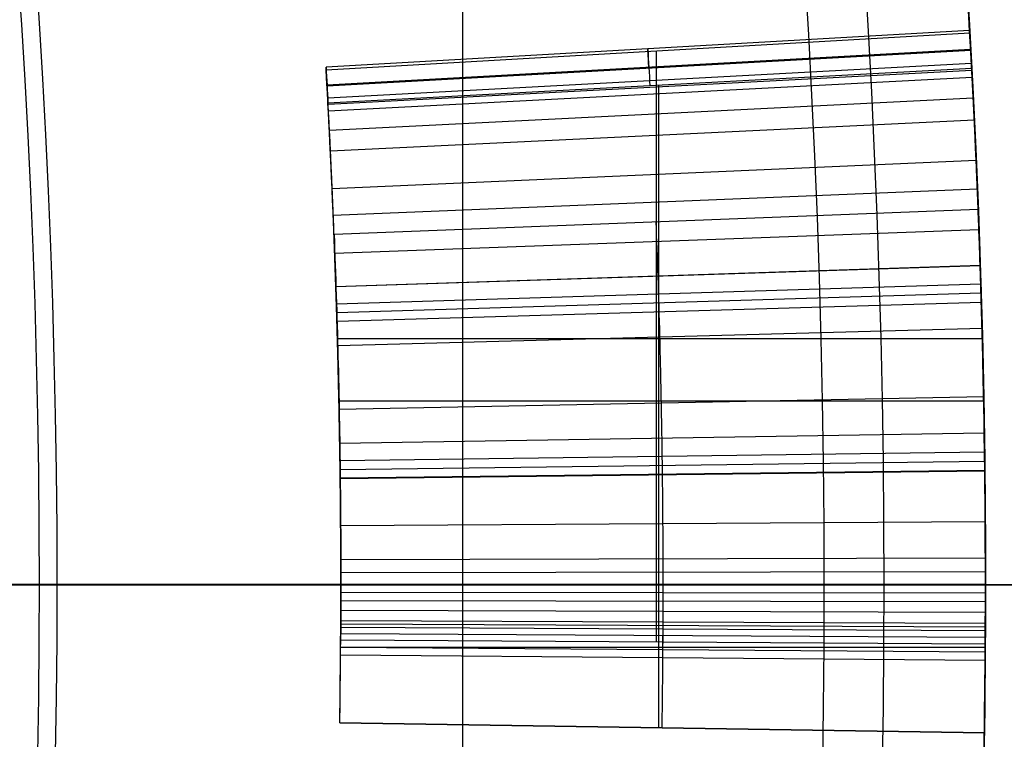
# Model space of a CAD drawing. Units: millimetres. Extents: x -122 to 125, y -32 to 32.
# Drawn here: x 27 to 30, y 0 to 2 of the extents above; entities that cross this region are included whole.
import ezdxf

# ---------------------------------------------------------------- set-up
doc = ezdxf.new("R2010")
doc.units = ezdxf.units.MM
doc.header["$MEASUREMENT"] = 0
doc.layers.add('Predefinito', color=18, linetype='Continuous', true_color=0x000000)

# ---------------------------------------------------------------- blocks, each defined once
blk = doc.blocks.new('10OR0276000')
at = {"layer": 'Predefinito', "color": 9, "true_color": 0xc0c0c0}
blk.add_circle((0, 0, 1.31), 27.065, dxfattribs=at)
at = {"layer": 'Predefinito', "color": 9, "true_color": 0xc0c0c0, "extrusion": (1, 0, 0)}
blk.add_circle((25.755, 1.31), 1.31, dxfattribs=at)
blk = doc.blocks.new('10MN04360YY')
at = {"layer": 'Predefinito', "color": 9, "true_color": 0xb0c4de}
for p, q in [((30, 0, 26.6768), (30, 0, 31.5)), ((23.15, 0, 32), (29.5, 0, 32))]:
    blk.add_line(p, q, dxfattribs=at)
blk.add_circle((0, 0, 29.0884), 30, dxfattribs=at)
for centre, radius, start, end in [((0, 0, 26.6768), 30, 0, 180), ((0, 0, 31.5), 30, 0, 180), ((0, 0, 26.2125), 29.6856, 0, 180), ((0, 0, 32), 29.5, 0, 180), ((0, 0, 26.6768), 30, 180, 0), ((0, 0, 31.5), 30, 180, 0), ((0, 0, 26.2125), 29.6856, 180, 0), ((0, 0, 32), 29.5, 180, 0)]:
    blk.add_arc(centre, radius, start, end, dxfattribs=at)
at = {"layer": 'Predefinito', "color": 9, "true_color": 0xb0c4de, "extrusion": (0, 1, 0)}
for centre, radius, start, end in [((-38.0349, 5.322), 22.4972, 43.59753, 68.21486), ((-29.5, 26.6768), 0.5, 180, 248.2149)]:
    blk.add_arc(centre, radius, start, end, dxfattribs=at)
at = {"layer": 'Predefinito', "color": 9, "true_color": 0xb0c4de, "extrusion": (-2.89017e-15, 1, 0)}
blk.add_arc((-29.5, 31.5), 0.5, 90, 180, dxfattribs=at)
blk = doc.blocks.new('10GV14860YY_02')
at = {"layer": 'Predefinito', "color": 52, "true_color": 0xe5e500}
blk.add_line((28.3786, -14.0004, 1.5981), (28.3786, 13.9996, 1.5981), dxfattribs=at)
at = {"layer": 'Predefinito', "color": 52, "true_color": 0xe5e500, "extrusion": (0, 1, 0)}
blk.add_open_spline([(44.0183, -0.0004, 3.1166), (37.6738, -0.0004, 1.0299), (31.0319, -0.0004, -0.0211), (24.354, -0.0004, 0)], degree=3, dxfattribs=at)
at = {"layer": 'Predefinito', "color": 52, "true_color": 0xe5e500, "extrusion": (-9.54806e-15, 1, 5.9902e-14)}
blk.add_open_spline([(24.3713, -0.0004, 1.5), (24.9071, -0.0004, 1.4984), (25.0682, -0.0004, 1.4979), (24.9966, -0.0004, 1.4982), (25.041, -0.0004, 1.498), (25.0096, -0.0004, 1.4981), (25.0319, -0.0004, 1.498), (25.0162, -0.0004, 1.4981), (25.0275, -0.0004, 1.4981), (25.0199, -0.0004, 1.4981), (25.0262, -0.0004, 1.4981), (25.0234, -0.0004, 1.4981), (25.0287, -0.0004, 1.4981), (25.0317, -0.0004, 1.498), (25.04, -0.0004, 1.498), (25.0483, -0.0004, 1.498), (25.0569, -0.0004, 1.498), (25.0655, -0.0004, 1.498), (25.0827, -0.0004, 1.4979), (25.1199, -0.0004, 1.4979), (25.2002, -0.0004, 1.4978), (25.3437, -0.0004, 1.4981), (25.614, -0.0004, 1.4995), (26.1162, -0.0004, 1.5054), (27.058, -0.0004, 1.5284), (28.8928, -0.0004, 1.6148), (32.1053, -0.0004, 1.9031), (37.1949, -0.0004, 2.717), (41.2282, -0.0004, 3.778), (43.5483, -0.0004, 4.541)], degree=3, knots=[0, 0, 0, 0, 0.000005, 0.000009, 0.000019, 0.000038, 0.000075, 0.000151, 0.000302, 0.000603, 0.001207, 0.002414, 0.004828, 0.009655, 0.019311, 0.028966, 0.038622, 0.048277, 0.057933, 0.096554, 0.173798, 0.328285, 0.579326, 1.081408, 2.008329, 3.707685, 7.106397, 12.358951, 19.774321, 19.774321, 19.774321, 19.774321], dxfattribs=at)
blk = doc.blocks.new('10GV14860YY_01')
at = {"layer": 'Predefinito', "color": 82, "true_color": 0x1ebf1e}
blk.add_line((28.3786, -13.5004, 1.5981), (28.3786, 13.4996, 1.5981), dxfattribs=at)
at = {"layer": 'Predefinito', "color": 82, "true_color": 0x1ebf1e, "extrusion": (0, 1, 0)}
blk.add_open_spline([(44.0183, -0.0004, 3.1166), (37.6738, -0.0004, 1.0299), (31.0319, -0.0004, -0.0211), (24.354, -0.0004, 0)], degree=3, dxfattribs=at)
at = {"layer": 'Predefinito', "color": 82, "true_color": 0x1ebf1e, "extrusion": (-1.89077e-14, 1, 1.20401e-13)}
blk.add_open_spline([(24.3713, -0.0004, 1.5), (24.9071, -0.0004, 1.4984), (25.0682, -0.0004, 1.4979), (24.9966, -0.0004, 1.4982), (25.041, -0.0004, 1.498), (25.0096, -0.0004, 1.4981), (25.0319, -0.0004, 1.498), (25.0162, -0.0004, 1.4981), (25.0275, -0.0004, 1.4981), (25.0199, -0.0004, 1.4981), (25.0262, -0.0004, 1.4981), (25.0234, -0.0004, 1.4981), (25.0287, -0.0004, 1.4981), (25.0317, -0.0004, 1.498), (25.04, -0.0004, 1.498), (25.0483, -0.0004, 1.498), (25.0569, -0.0004, 1.498), (25.0655, -0.0004, 1.498), (25.0827, -0.0004, 1.4979), (25.1199, -0.0004, 1.4979), (25.2002, -0.0004, 1.4978), (25.3437, -0.0004, 1.4981), (25.614, -0.0004, 1.4995), (26.1162, -0.0004, 1.5054), (27.058, -0.0004, 1.5284), (28.8928, -0.0004, 1.6148), (32.1053, -0.0004, 1.9031), (37.1949, -0.0004, 2.717), (41.2282, -0.0004, 3.778), (43.5483, -0.0004, 4.541)], degree=3, knots=[0, 0, 0, 0, 0.000005, 0.000009, 0.000019, 0.000038, 0.000075, 0.000151, 0.000302, 0.000603, 0.001207, 0.002414, 0.004828, 0.009655, 0.019311, 0.028966, 0.038622, 0.048277, 0.057933, 0.096554, 0.173798, 0.328285, 0.579326, 1.081408, 2.008329, 3.707685, 7.106397, 12.358951, 19.774321, 19.774321, 19.774321, 19.774321], dxfattribs=at)
blk = doc.blocks.new('10GV14860YY_00')
at = {"layer": 'Predefinito'}
blk.add_blockref('10GV14860YY_02', (0, 0, -11.5), dxfattribs=at)
at = {"layer": 'Predefinito', "rotation": 360}
blk.add_blockref('10GV14860YY_01', (0, 0), dxfattribs=at)
blk = doc.blocks.new('10GV14860YY')
at = {"layer": 'Predefinito', "rotation": 360}
blk.add_blockref('10GV14860YY_00', (0, 0, 41.3), dxfattribs=at)
blk = doc.blocks.new('10LA23460YY')
at = {"layer": 'Predefinito', "color": 82, "true_color": 0x1ebf1e}
for p, q in [((29.9507, 1.7196, 3.2029), (27.954, 1.605, 3.2029)), ((29.9507, 1.7196, 3.2029), (27.954, 1.605, 3.2029)), ((29.9512, 1.7105, 5.0715), (27.9545, 1.5964, 5.0715)), ((29.954, 1.6602, 2.8664), (27.9571, 1.5495, 2.8664)), ((29.9542, 1.6575, 3.2157), (27.9572, 1.547, 3.2157)), ((29.9542, 1.6575, 3.2157), (27.9572, 1.547, 3.2157)), ((28.9798, -0.1775, 5.0715), (28.9798, 1.655, 5.0715)), ((29.9564, 1.6168, 3.096), (27.9593, 1.509, 3.096)), ((29.9573, 1.6008, 2.53), (27.9601, 1.4941, 2.53)), ((29.9575, 1.5956, 3.0426), (27.9604, 1.4892, 3.0426)), ((29.9587, 1.5737, 2.9935), (27.9614, 1.4688, 2.9935)), ((28.9862, -0.4444, 2.53), (28.9862, 1.5489, 2.53)), ((29.962, 1.5094, 2.8789), (27.9645, 1.4088, 2.8789)), ((29.9654, 1.4405, 2.7981), (27.9677, 1.3445, 2.7981)), ((29.9711, 1.3154, 4.5074), (27.9731, 1.2277, 4.5074)), ((29.9749, 1.227, 2.6997), (27.9766, 1.1452, 2.6997)), ((29.9774, 1.1638, 4.9179), (27.9789, 1.0862, 4.9179)), ((29.9798, 1.1008, 4.2011), (27.9811, 1.0275, 4.2011)), ((29.9837, 0.9898, 2.6854), (27.9848, 0.9238, 2.6854)), ((29.9837, 0.9893, 4.0419), (27.9848, 0.9234, 4.0419)), ((29.9855, 0.9325, 3.9607), (27.9865, 0.8704, 3.9607)), ((29.9864, 0.9039, 3.9198), (27.9873, 0.8436, 3.9198)), ((29.9872, 0.875, 3.8786), (27.9881, 0.8167, 3.8786)), ((29.9895, 0.7942, 4.3906), (27.9902, 0.7412, 4.3906)), ((27.9896, 0.7634, 5.0715), (29.9903, 0.7634, 5.0715)), ((29.9944, 0.5822, 4.0881), (27.9947, 0.5434, 4.0881)), ((27.9942, 0.5705, 2.53), (29.9946, 0.5705, 2.53)), ((29.9963, 0.4694, 3.9271), (27.9966, 0.4381, 3.9271)), ((29.9972, 0.4113, 3.8442), (27.9974, 0.3838, 3.8442)), ((29.9976, 0.3818, 3.8021), (27.9977, 0.3563, 3.8021)), ((29.9979, 0.3538, 4.9179), (27.9981, 0.3302, 4.9179)), ((29.9979, 0.352, 3.7597), (27.9981, 0.3285, 3.7597)), ((29.9994, 0.1951, 3.5358), (27.9994, 0.1821, 3.5358)), ((29.9999, 0.0821, 3.3746), (27.9999, 0.0766, 3.3746)), ((30, 0.0393, 2.6854), (28, 0.0367, 2.6854)), ((30, 0), (27, 0)), ((28, 0, 5.0715), (28, 0, 4.8325)), ((28, 0, 3.2574), (28, 0, 2.53)), ((30, 0, 7.5), (30, 0, 5.0715)), ((30, 0, 4.8333), (30, 0, 3.2574)), ((30, 0, 2.53), (30, 0)), ((27.1199, 0, 8), (29.5, 0, 8)), ((30, -0.0265, 4.8109), (28, -0.0247, 4.8109)), ((30, -0.0539, 3.1805), (28, -0.0503, 3.1805)), ((29.9999, -0.086, 4.7286), (27.9999, -0.0803, 4.7286)), ((29.9998, -0.1209, 4.6327), (27.9998, -0.1128, 4.6327)), ((29.9996, -0.1636, 4.4334), (27.9996, -0.1527, 4.4334)), ((29.9996, -0.1636, 4.4334), (27.9996, -0.1527, 4.4334)), ((29.9997, -0.132, 4.5904), (27.9997, -0.1232, 4.5904)), ((29.9997, -0.1429, 4.5431), (27.9997, -0.1333, 4.5431)), ((27.9995, -0.1715, 5.0715), (29.9994, -0.1838, 5.0715)), ((28.9993, -0.2271, 4.4334), (28.9993, -0.1582, 4.4334)), ((27.9993, -0.1938, 4.4334), (29.9994, -0.1938, 4.4334)), ((29.9993, -0.2094, 4.7524), (27.9993, -0.1954, 4.7524)), ((29.9991, -0.235, 4.4334), (27.9991, -0.2193, 4.4334)), ((29.9965, -0.4598, 2.6013), (27.9967, -0.4292, 2.6013)), ((27.9967, -0.4292, 2.53), (29.9965, -0.4598, 2.53)), ((27.9967, -0.4292, 2.6013), (27.9967, -0.4292, 2.53)), ((27.9967, -0.4292, 2.5657), (29.9965, -0.4598, 2.5657)), ((28.9966, -0.4445, 2.6013), (28.9966, -0.4445, 2.53)), ((29.9965, -0.4598, 2.53), (29.9965, -0.4598, 2.6013))]:
    blk.add_line(p, q, dxfattribs=at)
for centre, radius, start, end in [((0, 0, 7.5), 30, 0, 180), ((0, 0), 30, 0, 180), ((0, 0, 3.75), 30, 14.5914, 180), ((0, 0, 8), 29.5, 0, 180), ((0, 0, 8), 27.1199, 0, 180), ((0, 0, 3.75), 30, 1.49927, 4.34654), ((0, 0, 5.0715), 30, 359.64905, 3.26855), ((0, 0, 5.0715), 28, 359.64905, 3.26855), ((0, 0, 2.53), 30, 359.12173, 3.0587), ((0, 0, 2.53), 28, 359.12173, 3.0587), ((0, 0, 3.8007), 28, 0.7273, 1.56718), ((0, 0, 3.75), 30, 357.02606, 0.65937), ((0, 0, 7.5), 30, 180, 0), ((0, 0), 30, 180, 0), ((0, 0, 3.75), 30, 180, 346.28485), ((0, 0, 8), 29.5, 180, 0), ((0, 0, 8), 27.1199, 180, 0), ((0, 0, 4.4334), 28, 359.55127, 359.68746), ((0, 0, 4.4334), 30, 359.55127, 359.68746)]:
    blk.add_arc(centre, radius, start, end, dxfattribs=at)
at = {"layer": 'Predefinito', "color": 82, "true_color": 0x1ebf1e, "extrusion": (0, 1, 0)}
for centre, radius, start, end in [((-26.0032, 22.5486), 14.5913, 265.61084, 279.83505), ((-29.5, 7.5), 0.5, 90, 180)]:
    blk.add_arc(centre, radius, start, end, dxfattribs=at)
at = {"layer": 'Predefinito', "color": 82, "true_color": 0x1ebf1e}
for points in [[(29.9507, 1.7196, 3.2029), (29.9529, 1.68, 2.9786), (29.9551, 1.6404, 2.7543), (29.9573, 1.6008, 2.53)], [(28.9523, 1.6623, 3.2029), (28.9545, 1.624, 2.9786), (28.9566, 1.5857, 2.7543), (28.9587, 1.5474, 2.53)], [(27.954, 1.605, 3.2029), (27.9561, 1.568, 2.9786), (27.9581, 1.531, 2.7543), (27.9601, 1.4941, 2.53)], [(27.9991, -0.2193, 4.4334), (27.9993, -0.2034, 4.6461), (27.9994, -0.1874, 4.8588), (27.9995, -0.1715, 5.0715)], [(28.9991, -0.2271, 4.4334), (28.9992, -0.2106, 4.6461), (28.9994, -0.1941, 4.8588), (28.9995, -0.1776, 5.0715)], [(29.9991, -0.235, 4.4334), (29.9992, -0.2179, 4.6461), (29.9993, -0.2008, 4.8588), (29.9994, -0.1838, 5.0715)]]:
    blk.add_open_spline(points, degree=3, dxfattribs=at)
for points, knots in [([(29.9542, 1.6575, 3.2157), (29.953, 1.6782, 3.2114), (29.9519, 1.6989, 3.2071), (29.9507, 1.7196, 3.2029), (29.9507, 1.7196, 3.2029), (29.9507, 1.7196, 3.2029), (29.9507, 1.7196, 3.2029)], [0, 0, 0, 0, 0.999999, 0.999999, 0.999999, 1, 1, 1, 1]), ([(29.9512, 1.7105, 5.0715), (29.9583, 1.5863, 4.8942), (29.965, 1.4546, 4.7062), (29.9742, 1.2457, 4.4079), (29.9771, 1.1742, 4.3059), (29.9811, 1.0641, 4.1487), (29.9824, 1.027, 4.0956), (29.9843, 0.9705, 4.015), (29.9849, 0.9516, 3.988), (29.9858, 0.923, 3.9471), (29.9861, 0.9134, 3.9335), (29.9867, 0.8943, 3.9061), (29.9871, 0.8811, 3.8873), (29.9929, 0.6814, 3.6021), (29.9995, 0.4028, 3.2044), (30, 0.0393, 2.6854)], [0, 0, 0, 0, 0.000728404, 0.000728404, 0.001092607, 0.001092607, 0.001274708, 0.001274708, 0.001365758, 0.001365758, 0.001411284, 0.001411284, 0.001456809, 0.001456809, 0.002913617, 0.002913617, 0.002913617, 0.002913617]), ([(29.9512, 1.7105, 5.0715), (29.9583, 1.5863, 4.8942), (29.965, 1.4546, 4.7062), (29.9742, 1.2457, 4.4079), (29.9771, 1.1742, 4.3059), (29.9811, 1.0641, 4.1487), (29.9824, 1.027, 4.0956), (29.9843, 0.9705, 4.015), (29.9849, 0.9516, 3.988), (29.9858, 0.923, 3.9471), (29.9861, 0.9134, 3.9335), (29.9867, 0.8943, 3.9061), (29.9871, 0.8811, 3.8873), (29.9929, 0.6814, 3.6021), (29.9995, 0.4028, 3.2044), (30, 0.0393, 2.6854)], [0, 0, 0, 0, 0.25, 0.25, 0.375, 0.375, 0.4375, 0.4375, 0.46875, 0.46875, 0.484375, 0.484375, 0.5, 0.5, 1, 1, 1, 1]), ([(28.9557, 1.6022, 3.2157), (28.9546, 1.6222, 3.2114), (28.9535, 1.6423, 3.2071), (28.9523, 1.6623, 3.2029), (28.9523, 1.6623, 3.2029), (28.9523, 1.6623, 3.2029), (28.9523, 1.6623, 3.2029)], [0, 0, 0, 0, 0.999999, 0.999999, 0.999999, 1, 1, 1, 1]), ([(30, 0.0393, 2.6854), (29.9996, 0.3562, 2.6854), (29.9941, 0.6731, 2.6854), (29.9811, 1.069, 2.6854), (29.9779, 1.1537, 2.6853), (29.9719, 1.3003, 2.7141), (29.9682, 1.3832, 2.7466), (29.964, 1.4692, 2.8238), (29.9631, 1.4872, 2.8463), (29.9609, 1.5316, 2.9115), (29.9598, 1.5531, 2.9497), (29.9582, 1.584, 3.0154), (29.9579, 1.5884, 3.0255), (29.9572, 1.6027, 3.0597), (29.9568, 1.6098, 3.0775), (29.9556, 1.6307, 3.133), (29.9549, 1.6443, 3.1729), (29.9542, 1.6575, 3.2157), (29.9542, 1.6575, 3.2157), (29.9542, 1.6575, 3.2157), (29.9542, 1.6575, 3.2157)], [0, 0, 0, 0, 0.000952074, 0.000952074, 0.001190092, 0.001190092, 0.001428111, 0.001428111, 0.00154712, 0.00154712, 0.001666129, 0.001666129, 0.001725634, 0.001725634, 0.001785139, 0.001785139, 0.001904148, 0.001904148, 0.001904148, 0.001904148, 0.001904148, 0.001904148, 0.001904148]), ([(27.9572, 1.547, 3.2157), (27.9562, 1.5663, 3.2114), (27.9551, 1.5856, 3.2071), (27.954, 1.605, 3.2029), (27.954, 1.605, 3.2029), (27.954, 1.605, 3.2029), (27.954, 1.605, 3.2029)], [0, 0, 0, 0, 0.999998, 0.999998, 0.999998, 1, 1, 1, 1]), ([(28, 0.0367, 2.6854), (27.9995, 0.3759, 3.2044), (27.9934, 0.6359, 3.6021), (27.9879, 0.8223, 3.8873), (27.9876, 0.8347, 3.9061), (27.987, 0.8526, 3.9335), (27.9867, 0.8615, 3.9471), (27.9859, 0.8881, 3.988), (27.9853, 0.9058, 4.015), (27.9836, 0.9585, 4.0956), (27.9824, 0.9932, 4.1487), (27.9786, 1.096, 4.3059), (27.9759, 1.1627, 4.4079), (27.9674, 1.3576, 4.7062), (27.9611, 1.4806, 4.8942), (27.9545, 1.5964, 5.0715)], [-0.002851106, -0.002851106, -0.002851106, -0.002851106, -0.001425553, -0.001425553, -0.001381004, -0.001381004, -0.001336456, -0.001336456, -0.001247359, -0.001247359, -0.001069165, -0.001069165, -0.000712776, -0.000712776, 0, 0, 0, 0]), ([(28, 0.0367, 2.6854), (27.9996, 0.3325, 2.6854), (27.9945, 0.6282, 2.6854), (27.9823, 0.9978, 2.6854), (27.9794, 1.0768, 2.6853), (27.9738, 1.2136, 2.7141), (27.9703, 1.2909, 2.7466), (27.9664, 1.3712, 2.8238), (27.9656, 1.3881, 2.8463), (27.9635, 1.4295, 2.9115), (27.9625, 1.4495, 2.9497), (27.9609, 1.4784, 3.0154), (27.9607, 1.4825, 3.0255), (27.96, 1.4959, 3.0597), (27.9597, 1.5025, 3.0775), (27.9586, 1.522, 3.133), (27.9579, 1.5347, 3.1729), (27.9572, 1.547, 3.2157), (27.9572, 1.547, 3.2157), (27.9572, 1.547, 3.2157), (27.9572, 1.547, 3.2157)], [0, 0, 0, 0, 0.000903632, 0.000903632, 0.00112954, 0.00112954, 0.001355448, 0.001355448, 0.001468402, 0.001468402, 0.001581356, 0.001581356, 0.001637833, 0.001637833, 0.001694309, 0.001694309, 0.001807263, 0.001807263, 0.001807263, 0.001807264, 0.001807264, 0.001807264, 0.001807264]), ([(28, 0.0367, 2.6854), (27.9996, 0.3325, 2.6854), (27.9945, 0.6282, 2.6854), (27.9823, 0.9978, 2.6854), (27.9794, 1.0768, 2.6853), (27.9738, 1.2136, 2.7141), (27.9703, 1.2909, 2.7466), (27.9664, 1.3712, 2.8238), (27.9656, 1.3881, 2.8463), (27.9635, 1.4295, 2.9115), (27.9625, 1.4495, 2.9497), (27.9609, 1.4784, 3.0154), (27.9607, 1.4825, 3.0255), (27.96, 1.4959, 3.0597), (27.9597, 1.5025, 3.0775), (27.9586, 1.522, 3.133), (27.9579, 1.5347, 3.1729), (27.9572, 1.547, 3.2157), (27.9572, 1.547, 3.2157), (27.9572, 1.547, 3.2157), (27.9572, 1.547, 3.2157)], [0, 0, 0, 0, 0.5, 0.5, 0.625, 0.625, 0.75, 0.75, 0.8125, 0.8125, 0.875, 0.875, 0.90625, 0.90625, 0.9375, 0.9375, 1, 1, 1, 1, 1, 1, 1]), ([(29.9774, 1.1638, 4.9179), (29.9879, 0.8939, 4.9179), (29.9947, 0.6239, 4.9179), (29.9995, 0.2188, 4.9179), (30.0001, 0.0674, 4.9038), (30, -0.0499, 4.7877), (29.9999, -0.0704, 4.7603), (29.9998, -0.1015, 4.697), (29.9998, -0.1097, 4.6722), (29.9997, -0.1265, 4.6129), (29.9997, -0.1283, 4.6053), (29.9997, -0.1357, 4.5754), (29.9997, -0.1393, 4.5597), (29.9996, -0.15, 4.5099), (29.9996, -0.1569, 4.4733), (29.9996, -0.1636, 4.4334), (29.9996, -0.1636, 4.4334), (29.9996, -0.1636, 4.4334), (29.9996, -0.1636, 4.4334)], [0, 0, 0, 0, 0.000812704, 0.000812704, 0.001219056, 0.001219056, 0.001320644, 0.001320644, 0.001422232, 0.001422232, 0.001473026, 0.001473026, 0.00152382, 0.00152382, 0.001625408, 0.001625408, 0.001625408, 0.001625409, 0.001625409, 0.001625409, 0.001625409]), ([(29.9965, -0.4598, 2.6013), (29.998, -0.3602, 2.7435), (29.9996, -0.2249, 2.9366), (30, -0.0112, 3.2415), (30, 0.0406, 3.3154), (29.9998, 0.1236, 3.4338), (29.9996, 0.1613, 3.4875), (29.9989, 0.2628, 3.6323), (29.9984, 0.3151, 3.707), (29.9979, 0.3566, 3.7663), (29.9977, 0.3719, 3.788), (29.9974, 0.3916, 3.8162), (29.9973, 0.4015, 3.8302), (29.9969, 0.4308, 3.8721), (29.9966, 0.4502, 3.8997), (29.9957, 0.5077, 3.9818), (29.9951, 0.5453, 4.0355), (29.9929, 0.6559, 4.1932), (29.9913, 0.7265, 4.294), (29.9859, 0.9295, 4.5836), (29.9817, 1.0527, 4.7594), (29.9774, 1.1638, 4.9179)], [0, 0, 0, 0, 0.25, 0.25, 0.3125, 0.3125, 0.375, 0.375, 0.5, 0.5, 0.515625, 0.515625, 0.53125, 0.53125, 0.5625, 0.5625, 0.625, 0.625, 0.75, 0.75, 1, 1, 1, 1]), ([(28.9966, -0.4445, 2.6013), (28.9981, -0.3482, 2.7435), (28.9997, -0.2174, 2.9366), (29, -0.0108, 3.2415), (29, 0.0393, 3.3154), (28.9998, 0.1195, 3.4338), (28.9996, 0.1559, 3.4875), (28.999, 0.254, 3.6323), (28.9984, 0.3046, 3.707), (28.9979, 0.3447, 3.7663), (28.9978, 0.3595, 3.788), (28.9975, 0.3786, 3.8162), (28.9974, 0.3881, 3.8302), (28.997, 0.4165, 3.8721), (28.9967, 0.4352, 3.8997), (28.9959, 0.4908, 3.9818), (28.9952, 0.5271, 4.0355), (28.9932, 0.634, 4.1932), (28.9916, 0.7023, 4.294), (28.9864, 0.8985, 4.5836), (28.9823, 1.0176, 4.7594), (28.9782, 1.125, 4.9179)], [0, 0, 0, 0, 0.25, 0.25, 0.3125, 0.3125, 0.375, 0.375, 0.5, 0.5, 0.515625, 0.515625, 0.53125, 0.53125, 0.5625, 0.5625, 0.625, 0.625, 0.75, 0.75, 1, 1, 1, 1]), ([(27.9789, 1.0862, 4.9179), (27.9887, 0.8343, 4.9179), (27.9951, 0.5823, 4.9179), (27.9995, 0.2042, 4.9179), (28.0001, 0.0629, 4.9038), (28, -0.0466, 4.7877), (27.9999, -0.0658, 4.7603), (27.9998, -0.0948, 4.697), (27.9998, -0.1024, 4.6722), (27.9998, -0.118, 4.6129), (27.9997, -0.1198, 4.6053), (27.9997, -0.1266, 4.5754), (27.9997, -0.13, 4.5597), (27.9997, -0.14, 4.5099), (27.9996, -0.1464, 4.4733), (27.9996, -0.1527, 4.4334), (27.9996, -0.1527, 4.4334), (27.9996, -0.1527, 4.4334), (27.9996, -0.1527, 4.4334)], [0, 0, 0, 0, 0.000771343, 0.000771343, 0.001157015, 0.001157015, 0.001253433, 0.001253433, 0.00134985, 0.00134985, 0.001398059, 0.001398059, 0.001446268, 0.001446268, 0.001542686, 0.001542686, 0.001542686, 0.001542687, 0.001542687, 0.001542687, 0.001542687]), ([(27.9967, -0.4292, 2.6013), (27.9981, -0.3362, 2.7435), (27.9997, -0.2099, 2.9366), (28, -0.0104, 3.2415), (28, 0.0379, 3.3154), (27.9998, 0.1154, 3.4338), (27.9996, 0.1505, 3.4875), (27.999, 0.2453, 3.6323), (27.9985, 0.2941, 3.707), (27.998, 0.3329, 3.7663), (27.9978, 0.3471, 3.788), (27.9976, 0.3655, 3.8162), (27.9975, 0.3747, 3.8302), (27.9971, 0.4021, 3.8721), (27.9969, 0.4202, 3.8997), (27.996, 0.4739, 3.9818), (27.9954, 0.509, 4.0355), (27.9934, 0.6121, 4.1932), (27.9919, 0.6781, 4.294), (27.9868, 0.8675, 4.5836), (27.9829, 0.9825, 4.7594), (27.9789, 1.0862, 4.9179)], [0, 0, 0, 0, 0.25, 0.25, 0.3125, 0.3125, 0.375, 0.375, 0.5, 0.5, 0.515625, 0.515625, 0.53125, 0.53125, 0.5625, 0.5625, 0.625, 0.625, 0.75, 0.75, 1, 1, 1, 1])]:
    blk.add_open_spline(points, degree=3, knots=knots, dxfattribs=at)

msp = doc.modelspace()

# ---------------------------------------------------------------- block references
at = {"layer": 'Predefinito'}
for name, p in [('10LA23460YY', (0, 0)), ('10MN04360YY', (0, 0, 43.6)), ('10GV14860YY', (0, 0))]:
    msp.add_blockref(name, p, dxfattribs=at)
at = {"layer": 'Predefinito', "extrusion": (2.57883e-15, -5.93915e-16, -1), "rotation": 90}
msp.add_blockref('10OR0276000', (0, 0), dxfattribs=at)

doc.saveas('drawing.dxf')
